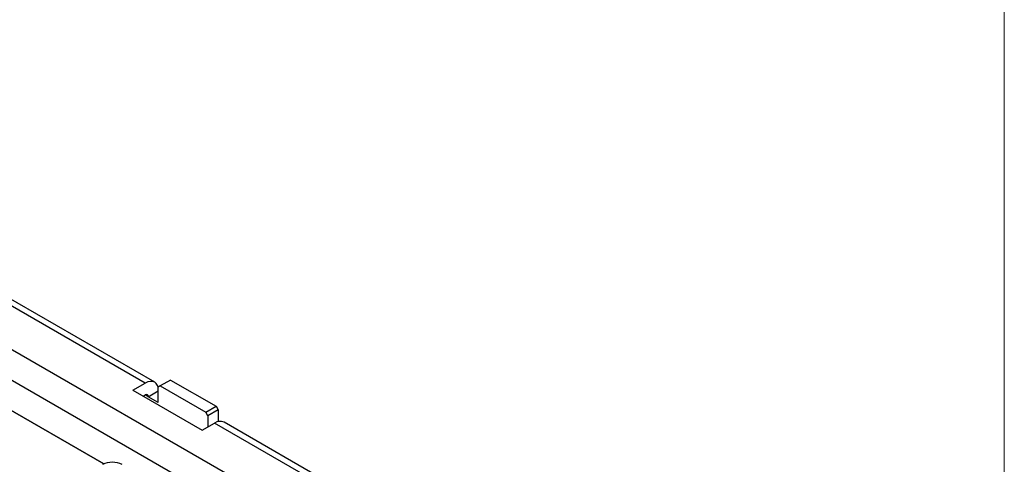
# Model space of a CAD drawing. Units: inches. Extents: x 0 to 165, y 0 to 108.
# Drawn here: x 157 to 164, y 73 to 76 of the extents above; entities that cross this region are included whole.
import ezdxf

# ---------------------------------------------------------------- set-up
doc = ezdxf.new("R2010")
doc.units = ezdxf.units.IN
doc.header["$LTSCALE"] = 5
doc.header["$MEASUREMENT"] = 0
doc.linetypes.add('SLD-Solid', pattern=[0])
doc.layers.add('SLD-0', color=179, linetype='SLD-Solid')

msp = doc.modelspace()

# ---------------------------------------------------------------- linework, layer by layer
at = {"layer": 'SLD-0', "color": 250, "linetype": 'SLD-Solid', "lineweight": 18, "true_color": 0x191924}
msp.add_line((163.762516, 3.920732), (163.762516, 106.420732), dxfattribs=at)
at = {"layer": 'SLD-0', "color": 250, "linetype": 'SLD-Solid', "lineweight": 25, "true_color": 0x191924}
for p, q in [((160.331044, 71.991526), (141.415939, 82.910984)), ((160.236292, 71.82741), (141.321186, 82.746868)), ((157.630604, 73.862325), (144.656608, 81.352053)), ((157.697599, 73.868959), (144.723603, 81.358688)), ((143.655241, 81.182248), (157.334944, 73.285123)), ((157.334074, 73.284737), (156.24821, 73.911592)), ((157.649089, 73.870894), (157.630604, 73.862325)), ((157.666864, 73.874929), (157.649089, 73.870894)), ((157.683246, 73.874275), (157.666864, 73.874929)), ((157.697604, 73.868956), (157.683246, 73.874275)), ((157.810209, 73.884371), (157.73667, 73.841918)), ((157.810209, 73.884371), (158.135478, 73.696597)), ((157.542216, 73.8113), (157.630604, 73.862325)), ((157.542216, 73.8113), (158.03719, 73.525557)), ((157.651817, 73.765155), (157.722528, 73.805975)), ((157.709388, 73.859178), (157.697604, 73.868956)), ((157.718144, 73.845316), (157.709388, 73.859178)), ((157.722528, 73.83251), (157.718144, 73.845316)), ((157.73667, 73.841918), (157.722528, 73.833751)), ((157.722528, 73.724334), (157.722528, 73.833751)), ((157.73667, 73.841918), (158.061939, 73.654144)), ((157.615767, 73.768839), (157.630604, 73.777405)), ((157.722528, 73.724334), (157.651817, 73.765155)), ((158.061939, 73.654144), (158.135478, 73.696597)), ((158.14962, 73.672102), (158.076081, 73.629649)), ((158.135478, 73.696597), (158.14962, 73.672102)), ((158.14962, 73.672102), (158.14962, 73.58688)), ((158.076081, 73.629649), (158.061939, 73.654144)), ((158.076081, 73.629649), (158.076081, 73.548008)), ((158.03719, 73.525557), (158.125578, 73.576582)), ((159.751924, 72.637713), (158.125578, 73.576582)), ((159.818919, 72.644347), (158.192573, 73.583217))]:
    msp.add_line(p, q, dxfattribs=at)
at = {"layer": 'SLD-0', "color": 251, "linetype": 'SLD-Solid', "lineweight": 25, "true_color": 0x6a6a6a}
msp.add_line((157.651817, 73.765155), (157.6306, 73.777403), dxfattribs=at)
at = {"layer": 'SLD-0', "color": 250, "linetype": 'SLD-Solid', "lineweight": 25, "true_color": 0x191924}
for centre, radius, start, end in [((157.638885, 73.767253), 0.013101, 350.7855939, 129.2035634), ((158.16483, 73.521792), 0.067399, 65.6930457, 125.6175125), ((157.395475, 73.14352), 0.153702, 62.609575, 117.3903279)]:
    msp.add_arc(centre, radius, start, end, dxfattribs=at)

doc.saveas('drawing.dxf')
